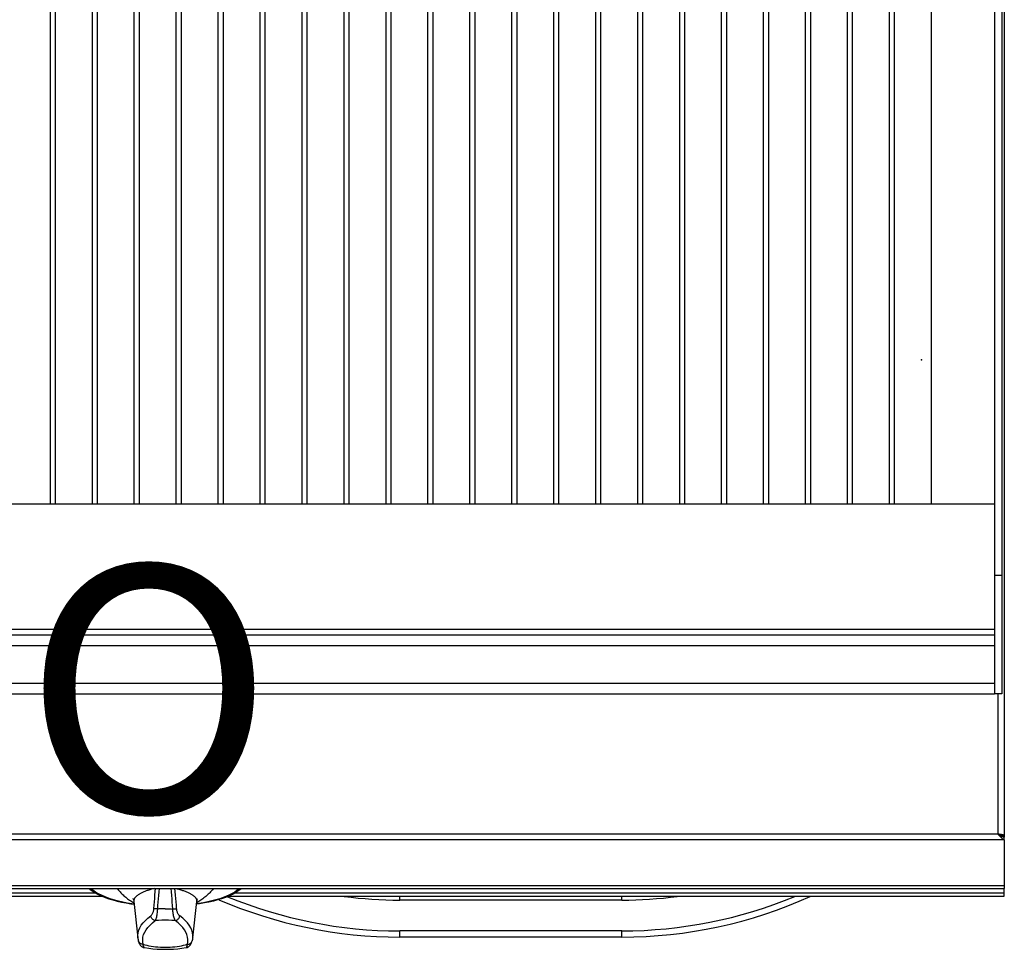
# Model space of a CAD drawing. Units: millimetres. Extents: x 0 to 80, y -102 to 73.
# Drawn here: x 40 to 80, y -2 to 36 of the extents above; entities that cross this region are included whole.
import ezdxf
from ezdxf.enums import TextEntityAlignment as Align

# ---------------------------------------------------------------- set-up
doc = ezdxf.new("R2010")
doc.units = ezdxf.units.MM
doc.layers.add('GRC-700 SERİ PİŞİRME', color=7, linetype='Continuous')
doc.layers.add('GRC-POZ', color=7, linetype='Continuous')
doc.styles.get("Standard").update_dxf_attribs({"font": 'arial.ttf'})

msp = doc.modelspace()

# ---------------------------------------------------------------- linework, layer by layer
msp.add_point((76.638, 21.742))
at = {"layer": 'GRC-700 SERİ PİŞİRME', "color": 252}
for p, q in [((79.6, 66.2), (79.6, 8.2)), ((79.9, 66.2), (79.9, 8.2)), ((41.346, 15.9), (41.346, 62.955)), ((41.554, 15.9), (41.554, 62.955)), ((43.046, 15.9), (43.046, 62.955)), ((43.254, 15.9), (43.254, 62.955)), ((44.746, 15.9), (44.746, 62.955)), ((44.954, 15.9), (44.954, 62.955)), ((46.446, 15.9), (46.446, 62.955)), ((46.654, 15.9), (46.654, 62.955)), ((48.146, 15.9), (48.146, 62.955)), ((48.354, 15.9), (48.354, 62.955)), ((49.846, 15.9), (49.846, 62.955)), ((50.054, 15.9), (50.054, 62.955)), ((51.546, 15.9), (51.546, 62.955)), ((51.754, 15.9), (51.754, 62.955)), ((53.246, 15.9), (53.246, 62.955)), ((53.454, 15.9), (53.454, 62.955)), ((54.946, 15.9), (54.946, 62.955)), ((55.154, 15.9), (55.154, 62.955)), ((56.646, 15.9), (56.646, 62.955)), ((56.854, 15.9), (56.854, 62.955)), ((58.346, 15.9), (58.346, 62.955)), ((58.554, 15.9), (58.554, 62.955)), ((60.046, 15.9), (60.046, 62.955)), ((60.254, 15.9), (60.254, 62.955)), ((61.746, 15.9), (61.746, 62.955)), ((61.954, 15.9), (61.954, 62.955)), ((63.446, 15.9), (63.446, 62.955)), ((63.654, 15.9), (63.654, 62.955)), ((65.146, 15.9), (65.146, 62.955)), ((65.354, 15.9), (65.354, 62.955)), ((66.846, 15.9), (66.846, 62.955)), ((67.054, 15.9), (67.054, 62.955)), ((68.546, 15.9), (68.546, 62.955)), ((68.754, 15.9), (68.754, 62.955)), ((70.246, 15.9), (70.246, 62.955)), ((70.454, 15.9), (70.454, 62.955)), ((71.946, 15.9), (71.946, 62.955)), ((72.154, 15.9), (72.154, 62.955)), ((73.646, 15.9), (73.646, 62.955)), ((73.854, 15.9), (73.854, 62.955)), ((75.346, 15.9), (75.346, 62.955)), ((75.554, 15.9), (75.554, 62.955)), ((77.046, 15.9), (77.046, 62.955)), ((79.6, 15.9), (0.4, 15.9)), ((79.9, 13.008), (79.6, 13.008)), ((0.4, 10.833), (79.6, 10.833)), ((0.4, 10.6), (79.6, 10.6)), ((0.4, 10.167), (79.6, 10.167)), ((0.4, 8.633), (79.6, 8.633)), ((0.4, 8.2), (79.6, 8.2)), ((79.9, 8.2), (79.6, 8.2)), ((79.741, 8.2), (79.741, 2.518)), ((79.741, 2.518), (0.259, 2.518)), ((79.792, 2.512), (79.741, 2.518)), ((79.741, 2.518), (79.784, 2.47)), ((79.88, 2.465), (80, 2.465)), ((79.88, 2.465), (79.88, 2.418)), ((79.88, 2.418), (80, 2.418)), ((79.924, 2.492), (79.885, 2.498)), ((79.957, 2.406), (80, 2.393)), ((80, 2.284), (0, 2.284)), ((79.87, 2.379), (79.914, 2.341)), ((79.914, 2.341), (79.957, 2.309)), ((79.957, 2.309), (80, 2.284)), ((80, 2.284), (80, 2.393))]:
    msp.add_line(p, q, dxfattribs=at)
at = {"layer": 'GRC-700 SERİ PİŞİRME'}
for p, q in [((80, 66.159), (80, 2.393)), ((80, 2.284), (80, 0.315)), ((80, 0.42), (0, 0.42)), ((0, 0.315), (80, 0.315)), ((36.552, 0), (43.448, 0)), ((43.188, 0.125), (36.812, 0.125)), ((48.552, 0), (80, 0)), ((80, 0.125), (48.812, 0.125)), ((55.5, -0.155), (55.5, 0)), ((64.5, -0.155), (64.5, 0)), ((80, 0), (80, 0.315)), ((44.726, -0.21), (44.888, -1.686)), ((47.112, -1.686), (47.274, -0.21)), ((64.5, -0.155), (55.5, -0.155)), ((64.5, -1.404), (55.5, -1.404)), ((55.5, -1.654), (55.5, -1.404)), ((64.5, -1.654), (64.5, -1.404)), ((44.91, -1.806), (44.91, -1.806)), ((47.09, -1.806), (47.09, -1.806)), ((64.5, -1.654), (55.5, -1.654)), ((45.155, -2.084), (45.155, -2.084)), ((46.845, -2.084), (46.845, -2.084))]:
    msp.add_line(p, q, dxfattribs=at)
at = {"layer": 'GRC-700 SERİ PİŞİRME', "color": 252}
for points in [[(79.88, 2.465), (79.875, 2.474), (79.861, 2.483), (79.839, 2.492), (79.81, 2.501), (79.777, 2.51)], [(79.784, 2.492), (79.827, 2.467), (79.87, 2.444), (79.88, 2.439)], [(79.784, 2.47), (79.827, 2.423), (79.87, 2.379)], [(79.885, 2.498), (79.84, 2.505), (79.792, 2.512)], [(80, 2.465), (79.995, 2.472), (79.98, 2.478), (79.956, 2.485), (79.924, 2.492)]]:
    msp.add_lwpolyline(points, dxfattribs=at)
at = {"layer": 'GRC-700 SERİ PİŞİRME'}
for points in [[(42.916, 0.315), (42.942, 0.292), (43.042, 0.215), (43.156, 0.143), (43.281, 0.075), (43.417, 0.012), (43.563, -0.046), (43.717, -0.1), (43.88, -0.149), (44.052, -0.195), (44.23, -0.236), (44.416, -0.273), (44.607, -0.306), (44.738, -0.324)], [(43.008, 0.315), (43.027, 0.294), (43.101, 0.231), (43.187, 0.169), (43.286, 0.11), (43.397, 0.052), (43.519, -0.003), (43.651, -0.055), (43.794, -0.104), (43.947, -0.149), (44.109, -0.192), (44.279, -0.231), (44.456, -0.266), (44.64, -0.297), (44.737, -0.311)], [(44.052, 0.315), (44.064, 0.298), (44.088, 0.267), (44.112, 0.235), (44.139, 0.204), (44.166, 0.173), (44.195, 0.142), (44.225, 0.112), (44.257, 0.081), (44.29, 0.051), (44.324, 0.021), (44.359, -0.009), (44.396, -0.039), (44.434, -0.069), (44.473, -0.098), (44.513, -0.127), (44.555, -0.156), (44.598, -0.185), (44.642, -0.213), (44.687, -0.241), (44.732, -0.268)], [(45.554, 0.315), (45.524, 0.307), (45.484, 0.297), (45.444, 0.286), (45.406, 0.275), (45.368, 0.263), (45.332, 0.252), (45.297, 0.24), (45.262, 0.229), (45.229, 0.217), (45.196, 0.205), (45.165, 0.192), (45.134, 0.18), (45.105, 0.167), (45.076, 0.155), (45.049, 0.142), (45.023, 0.129), (44.997, 0.116), (44.973, 0.103), (44.95, 0.089), (44.928, 0.076), (44.907, 0.062), (44.887, 0.049), (44.869, 0.035), (44.851, 0.021), (44.835, 0.007), (44.819, -0.007), (44.805, -0.021), (44.792, -0.035), (44.78, -0.049), (44.769, -0.064), (44.759, -0.078), (44.751, -0.093), (44.744, -0.107), (44.738, -0.122), (44.733, -0.136), (44.729, -0.151), (44.726, -0.166), (44.725, -0.181), (44.725, -0.195), (44.726, -0.21)], [(45.539, -0.503), (45.549, -0.365), (45.56, -0.227), (45.571, -0.089), (45.583, 0.05), (45.595, 0.189), (45.606, 0.315)], [(45.694, -0.517), (45.705, -0.379), (45.716, -0.242), (45.727, -0.104), (45.739, 0.035), (45.752, 0.173), (45.764, 0.312)], [(46.306, -0.517), (46.295, -0.379), (46.284, -0.242), (46.273, -0.104), (46.261, 0.035), (46.248, 0.173), (46.236, 0.312)], [(46.461, -0.503), (46.451, -0.365), (46.44, -0.227), (46.429, -0.089), (46.417, 0.05), (46.405, 0.189), (46.394, 0.315)], [(46.446, 0.315), (46.476, 0.307), (46.516, 0.297), (46.556, 0.286), (46.594, 0.275), (46.632, 0.263), (46.668, 0.252), (46.703, 0.24), (46.738, 0.229), (46.771, 0.217), (46.804, 0.205), (46.835, 0.192), (46.866, 0.18), (46.895, 0.167), (46.924, 0.155), (46.951, 0.142), (46.977, 0.129), (47.003, 0.116), (47.027, 0.103), (47.05, 0.089), (47.072, 0.076), (47.093, 0.062), (47.113, 0.049), (47.131, 0.035), (47.149, 0.021), (47.165, 0.007), (47.181, -0.007), (47.195, -0.021), (47.208, -0.035), (47.22, -0.049), (47.231, -0.064), (47.241, -0.078), (47.249, -0.093), (47.256, -0.107), (47.262, -0.122), (47.267, -0.136), (47.271, -0.151), (47.274, -0.166), (47.275, -0.181), (47.275, -0.195), (47.274, -0.21)], [(49.084, 0.315), (49.058, 0.292), (48.958, 0.215), (48.844, 0.143), (48.719, 0.075), (48.583, 0.012), (48.437, -0.046), (48.283, -0.1), (48.12, -0.149), (47.948, -0.195), (47.77, -0.236), (47.584, -0.273), (47.393, -0.306), (47.262, -0.324)], [(48.992, 0.315), (48.973, 0.294), (48.899, 0.231), (48.813, 0.169), (48.714, 0.11), (48.603, 0.052), (48.481, -0.003), (48.349, -0.055), (48.206, -0.104), (48.053, -0.149), (47.891, -0.192), (47.721, -0.231), (47.544, -0.266), (47.36, -0.297), (47.263, -0.311)], [(47.948, 0.315), (47.936, 0.298), (47.912, 0.267), (47.888, 0.235), (47.861, 0.204), (47.834, 0.173), (47.805, 0.142), (47.775, 0.112), (47.743, 0.081), (47.71, 0.051), (47.676, 0.021), (47.641, -0.009), (47.604, -0.039), (47.566, -0.069), (47.527, -0.098), (47.487, -0.127), (47.445, -0.156), (47.402, -0.185), (47.358, -0.213), (47.313, -0.241), (47.268, -0.268)], [(44.696, -0.098), (44.696, -0.097), (44.697, -0.099), (44.703, -0.113), (44.712, -0.139), (44.72, -0.175), (44.726, -0.21)], [(47.274, -0.21), (47.28, -0.176), (47.288, -0.14), (47.297, -0.114), (47.301, -0.105)], [(44.888, -1.686), (44.885, -1.579), (44.898, -1.478), (44.926, -1.377), (44.97, -1.276), (45.029, -1.177), (45.103, -1.079), (45.192, -0.981), (45.295, -0.886), (45.413, -0.792)], [(45.413, -0.792), (45.43, -0.778), (45.446, -0.761), (45.461, -0.742), (45.475, -0.72), (45.488, -0.696), (45.499, -0.671), (45.509, -0.646), (45.518, -0.619), (45.525, -0.592), (45.531, -0.563), (45.536, -0.534), (45.539, -0.503)], [(45.595, -0.988), (45.569, -0.982), (45.543, -0.972), (45.517, -0.958), (45.494, -0.941), (45.473, -0.921), (45.454, -0.899), (45.439, -0.874), (45.427, -0.848), (45.418, -0.82), (45.413, -0.792)], [(45.694, -0.517), (45.67, -0.515), (45.646, -0.513), (45.624, -0.511), (45.603, -0.509), (45.584, -0.508), (45.566, -0.506), (45.551, -0.504), (45.539, -0.503)], [(45.595, -0.988), (45.607, -0.966), (45.619, -0.939), (45.631, -0.908), (45.642, -0.873), (45.652, -0.835), (45.661, -0.794), (45.67, -0.752), (45.677, -0.709), (45.683, -0.664), (45.688, -0.617), (45.691, -0.567), (45.694, -0.517)], [(46, -0.51), (45.947, -0.511), (45.895, -0.511), (45.844, -0.512), (45.793, -0.513), (45.743, -0.515), (45.694, -0.517)], [(46, -0.51), (46.053, -0.511), (46.105, -0.511), (46.156, -0.512), (46.207, -0.513), (46.257, -0.515), (46.306, -0.517)], [(46.306, -0.517), (46.33, -0.515), (46.354, -0.513), (46.376, -0.511), (46.397, -0.509), (46.416, -0.508), (46.434, -0.506), (46.449, -0.504), (46.461, -0.503)], [(46.405, -0.988), (46.393, -0.966), (46.381, -0.939), (46.369, -0.908), (46.358, -0.873), (46.348, -0.835), (46.339, -0.794), (46.33, -0.752), (46.323, -0.709), (46.317, -0.664), (46.312, -0.617), (46.309, -0.567), (46.306, -0.517)], [(46.405, -0.988), (46.431, -0.982), (46.457, -0.972), (46.483, -0.958), (46.506, -0.941), (46.527, -0.921), (46.546, -0.899), (46.561, -0.874), (46.573, -0.848), (46.582, -0.82), (46.587, -0.792)], [(46.587, -0.792), (46.57, -0.778), (46.554, -0.761), (46.539, -0.742), (46.525, -0.72), (46.512, -0.696), (46.501, -0.671), (46.491, -0.646), (46.482, -0.619), (46.475, -0.592), (46.469, -0.563), (46.464, -0.534), (46.461, -0.503)], [(47.112, -1.686), (47.115, -1.579), (47.102, -1.478), (47.074, -1.377), (47.03, -1.276), (46.971, -1.177), (46.897, -1.079), (46.808, -0.981), (46.705, -0.886), (46.587, -0.792)], [(45.096, -1.652), (45.124, -1.554), (45.166, -1.457), (45.223, -1.36), (45.295, -1.265), (45.381, -1.171), (45.481, -1.078), (45.595, -0.988)], [(46.405, -0.988), (46.27, -0.98), (46.136, -0.976), (46, -0.975), (45.864, -0.976), (45.73, -0.98), (45.595, -0.988)], [(46.904, -1.652), (46.876, -1.554), (46.834, -1.457), (46.777, -1.36), (46.705, -1.265), (46.619, -1.171), (46.519, -1.078), (46.405, -0.988)], [(44.888, -1.686), (44.891, -1.706), (44.894, -1.726), (44.897, -1.746), (44.901, -1.766), (44.905, -1.786), (44.91, -1.806)], [(45.104, -1.946), (45.075, -1.944), (45.046, -1.939), (45.019, -1.93), (44.994, -1.917), (44.971, -1.901), (44.95, -1.881), (44.933, -1.859), (44.92, -1.835), (44.91, -1.806)], [(44.91, -1.806), (44.919, -1.839), (44.932, -1.876), (44.948, -1.912), (44.966, -1.946), (44.988, -1.979), (45.014, -2.009), (45.043, -2.035), (45.077, -2.057), (45.113, -2.073), (45.151, -2.083), (45.155, -2.084)], [(45.104, -1.946), (45.087, -1.848), (45.084, -1.75), (45.096, -1.652)], [(45.104, -1.946), (45.178, -1.967), (45.256, -1.987), (45.339, -2.004), (45.426, -2.02), (45.517, -2.033), (45.61, -2.044), (45.705, -2.053), (45.803, -2.059), (45.901, -2.063), (46, -2.064), (46.099, -2.063), (46.197, -2.059), (46.295, -2.053), (46.39, -2.044), (46.483, -2.033), (46.574, -2.02), (46.661, -2.004), (46.744, -1.987), (46.822, -1.967), (46.896, -1.946)], [(45.155, -2.084), (45.149, -2.082), (45.142, -2.078), (45.136, -2.072), (45.131, -2.064), (45.125, -2.055), (45.12, -2.043), (45.116, -2.029), (45.112, -2.013), (45.109, -1.994), (45.105, -1.971), (45.104, -1.946)], [(46.845, -2.084), (46.886, -2.074), (46.922, -2.057), (46.956, -2.036), (46.986, -2.009), (47.012, -1.98), (47.034, -1.947), (47.052, -1.913), (47.068, -1.876), (47.081, -1.839), (47.09, -1.806)], [(46.845, -2.084), (46.851, -2.082), (46.858, -2.078), (46.864, -2.072), (46.869, -2.064), (46.875, -2.055), (46.88, -2.043), (46.884, -2.029), (46.888, -2.013), (46.891, -1.994), (46.895, -1.971), (46.896, -1.946)], [(46.896, -1.946), (46.913, -1.848), (46.916, -1.75), (46.904, -1.652)], [(46.896, -1.946), (46.925, -1.944), (46.954, -1.939), (46.981, -1.93), (47.006, -1.917), (47.029, -1.901), (47.05, -1.881), (47.067, -1.859), (47.08, -1.835), (47.09, -1.806)], [(47.112, -1.686), (47.109, -1.706), (47.106, -1.726), (47.103, -1.746), (47.099, -1.766), (47.095, -1.786), (47.09, -1.806)], [(45.155, -2.084), (45.33, -2.11), (45.502, -2.128), (45.67, -2.141), (45.837, -2.149), (46.004, -2.151), (46.17, -2.148), (46.337, -2.141), (46.505, -2.128), (46.675, -2.109), (46.845, -2.084)]]:
    msp.add_lwpolyline(points, dxfattribs=at)
for centre, radius, start, end in [((55.5, 16.871), 18.525, 246.688, 270), ((55.5, 16.871), 18.275, 247.5492, 270), ((55.5, 16.871), 17.026, 262.42, 270), ((64.5, 16.871), 17.026, 270, 277.5818), ((64.5, 16.871), 18.525, 270, 294.3449), ((64.5, 16.871), 18.275, 270, 292.5424)]:
    msp.add_arc(centre, radius, start, end, dxfattribs=at)

# ---------------------------------------------------------------- texts
at = {"layer": 'GRC-POZ'}
msp.add_attdef('POZNO', text='----', height=10, dxfattribs=at).set_placement((50.396, 0.276), align=Align.BOTTOM_RIGHT)

doc.saveas('drawing.dxf')
